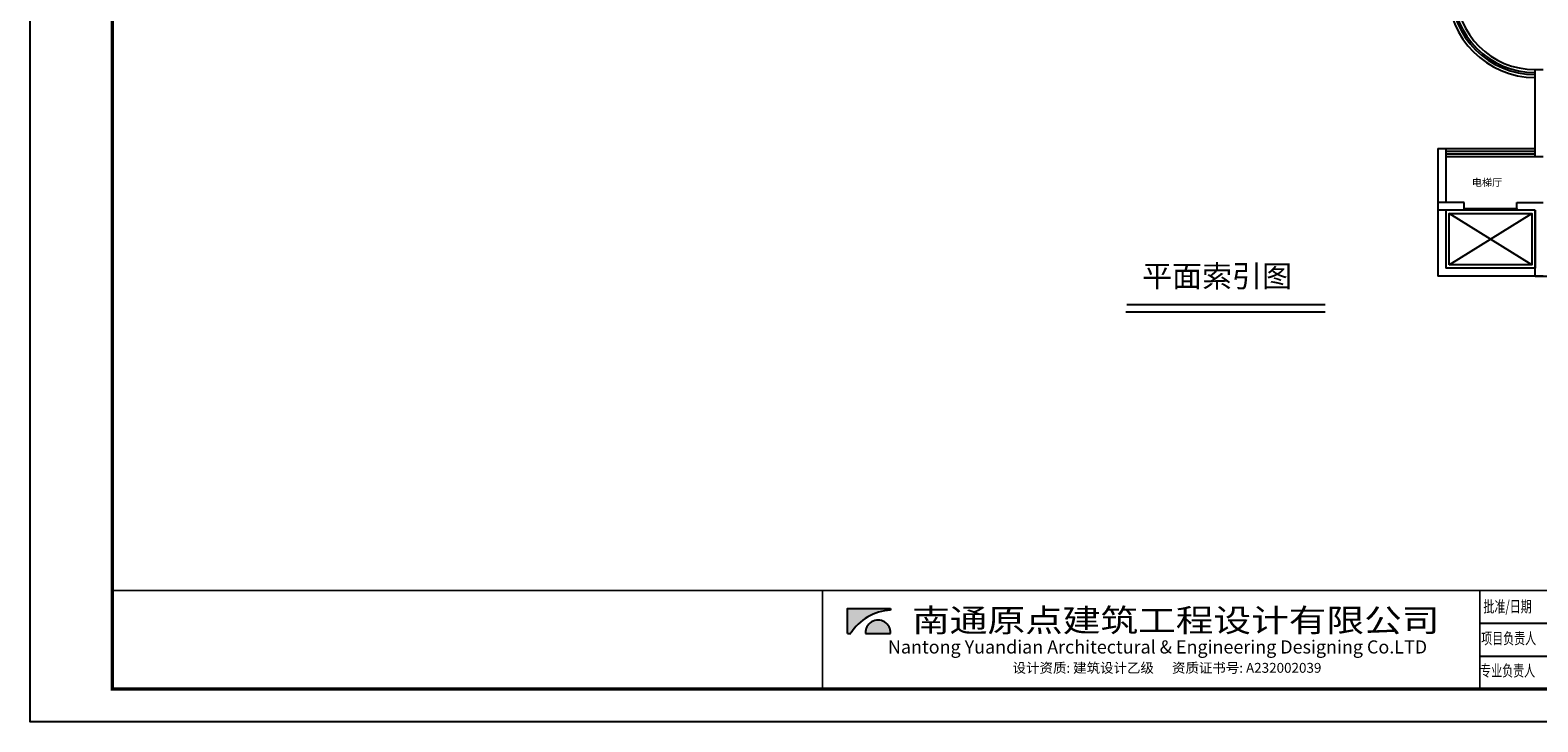
# Model space of a CAD drawing. Extents: x 1055994 to 2215105, y -2924529 to -1091493.
# Drawn here: x 1751978 to 1797844, y -1439170 to -1418125 of the extents above; entities that cross this region are included whole.
import ezdxf
from ezdxf.enums import TextEntityAlignment as Align

# ---------------------------------------------------------------- set-up
doc = ezdxf.new("R2010")
doc.units = 0
doc.header["$LTSCALE"] = 1000
doc.header["$MEASUREMENT"] = 0
doc.layers.get('0').update_dxf_attribs({"color": 8})
for name, color, linetype in [('A-土建墙（含管井、立管）', 8, 'Continuous'), ('A-窗', 8, 'Continuous'), ('P-门', 8, 'Continuous'), ('T图框', 8, 'Continuous'), ('W-文字', 8, 'Continuous'), ('W-索引符号', 8, 'Continuous'), ('图框', 8, 'Continuous')]:
    doc.layers.add(name, color=color, linetype=linetype)
doc.styles.add('DIM', font='simsun.ttc')
doc.styles.add('TK1', font='SIMPLEX', dxfattribs={"width": 0.7})
doc.styles.add('TK2', font='simhei.ttf', dxfattribs={"width": 0.7})

# ---------------------------------------------------------------- blocks, each defined once
blk = doc.blocks.new('A$C58767E2C')
at = {"layer": '图框'}
for points in [[(1365, 735), (1365, 787), (0, 787), (0, 0), (105, 0, -0.244818)], [(578, 0), (1365, 0), (1365, 52, 1)]]:
    blk.add_hatch(color=256, dxfattribs=at).paths.add_polyline_path(points)
for p, q in [((1365, 787), (1365, 735)), ((0, 0), (105, 0)), ((578, 0), (1365, 0))]:
    blk.add_line(p, q, dxfattribs=at)
blk.add_lwpolyline([(0, 0), (0, 787), (1365, 787)], dxfattribs=at)
for centre, radius, start, end in [((1441, -842), 1579, 92.7435, 147.7694), ((971, 26), 395, 356.1859, 183.8141)]:
    blk.add_arc(centre, radius, start, end, dxfattribs=at)
blk = doc.blocks.new('A$C6FD345FE')
at = {"layer": 'T图框'}
for p, q in [((-4763, 6557), (958, 6557)), ((-4763, 5557), (13237, 5557))]:
    blk.add_line(p, q, dxfattribs=at)
blk.add_lwpolyline([(35237, 3557), (-48863, 3557), (-48863, 62957), (35237, 62957)], close=True, dxfattribs=at)
at = {"layer": 'T图框', "const_width": 100}
blk.add_lwpolyline([(34237, 61957), (-46363, 61957), (-46363, 4557), (34237, 4557)], close=True, dxfattribs=at)
at = {"layer": 'T图框', "const_width": 50}
for points in [[(34237, 7557), (-46363, 7557)], [(-24763, 7557), (-24763, 4557)], [(-4763, 7557), (-4763, 4557)]]:
    blk.add_lwpolyline(points, dxfattribs=at)
at = {"layer": 'T图框', "xscale": 0.96, "yscale": 0.96, "zscale": 0.96}
blk.add_blockref('A$C58767E2C', (-24002, 6250), dxfattribs=at)
at = {"layer": 'T图框', "style": 'TK2', "width": 1.2}
blk.add_text('南通原点建筑工程设计有限公司', height=700, dxfattribs=at).set_placement((-14012, 6297), align=Align.CENTER)
at = {"layer": 'T图框', "style": 'TK1', "width": 0.7}
for s, p in [('批准/日期', (-4653, 6891)), ('项目负责人', (-4720, 5921)), ('专业负责人', (-4751, 4939))]:
    blk.add_text(s, height=350, dxfattribs=at).set_placement(p)
at = {"layer": 'T图框', "style": 'TK2'}
blk.add_text('Nantong Yuandian Architectural & Engineering Designing Co.LTD ', height=400, dxfattribs=at).set_placement((-14506, 5636), align=Align.CENTER)
at = {"layer": 'T图框', "style": 'TK1'}
blk.add_text('设计资质: 建筑设计乙级      资质证书号: A232002039', height=300, dxfattribs=at).set_placement((-18975, 5050))
blk = doc.blocks.new('2#图框')
at = {"layer": 'T图框'}
blk.add_blockref('A$C6FD345FE', (48863, -3557), dxfattribs=at)

msp = doc.modelspace()

# ---------------------------------------------------------------- linework, layer by layer
at = {"layer": 'A-土建墙（含管井、立管）'}
for p, q in [((1797763.1, -1419325.4), (1798003.1, -1419325.4)), ((1797763.1, -1421965.4), (1797763.1, -1419325.4)), ((1797763.1, -1419325.4), (1798003.1, -1419325.4)), ((1797763.1, -1421965.4), (1797763.1, -1419325.4)), ((1794803.1, -1423365.4), (1794803.1, -1425605.4)), ((1797763.1, -1423605.4), (1794803.1, -1423605.4)), ((1795603.1, -1423605.4), (1795043.1, -1423605.4)), ((1795043.1, -1423605.4), (1795043.1, -1425365.4)), ((1795603.1, -1423605.4), (1795603.1, -1423365.4)), ((1797203.1, -1423605.4), (1797203.1, -1423365.4)), ((1797763.1, -1423605.4), (1797203.1, -1423605.4)), ((1797763.1, -1425605.4), (1797763.1, -1423605.4)), ((1797763.1, -1423605.4), (1797763.1, -1425365.4)), ((1797763.1, -1423605.4), (1797763.1, -1425365.4)), ((1795143.1, -1425265.4), (1797663.1, -1423705.4)), ((1797663.1, -1425265.4), (1795143.1, -1423705.4)), ((1797763.1, -1425365.4), (1795043.1, -1425365.4)), ((1797763.1, -1425605.4), (1797763.1, -1425463.3)), ((1798003.1, -1425605.4), (1794803.1, -1425605.4)), ((1797763.1, -1425605.4), (1798943.1, -1425605.4)), ((1797763.1, -1425605.4), (1798943.1, -1425605.4))]:
    msp.add_line(p, q, dxfattribs=at)
at = {"layer": 'A-土建墙（含管井、立管）', "color": 6}
for p, q in [((1794803.1, -1421725.4), (1794803.1, -1423365.4)), ((1794803.1, -1421725.4), (1795043.1, -1421725.4)), ((1795043.1, -1421725.4), (1795043.1, -1423365.4)), ((1797763.1, -1421965.4), (1798003.1, -1421965.4)), ((1795603.1, -1423365.4), (1794803.1, -1423365.4)), ((1797203.1, -1423365.4), (1798003.1, -1423365.4))]:
    msp.add_line(p, q, dxfattribs=at)
at = {"layer": 'A-土建墙（含管井、立管）'}
msp.add_lwpolyline([(1795143.1, -1425265.4), (1795143.1, -1423705.4), (1797663.1, -1423705.4), (1797663.1, -1425265.4)], close=True, dxfattribs=at)
at = {"layer": 'A-窗'}
for p, q in [((1795043.1, -1421725.4), (1797763.1, -1421725.4)), ((1795043.1, -1421805.4), (1797763.1, -1421805.4)), ((1795043.1, -1421885.4), (1797763.1, -1421885.4)), ((1795043.1, -1421965.4), (1797763.1, -1421965.4))]:
    msp.add_line(p, q, dxfattribs=at)
for radius in [2655, 2565, 2505, 2415]:
    msp.add_arc((1797763.1, -1416910.4), radius, 180, 270, dxfattribs=at)
at = {"layer": 'P-门'}
for points in [[(1795603.1, -1423605.4), (1795603.1, -1423555.4), (1796403.1, -1423555.4), (1796403.1, -1423605.4)], [(1796403.1, -1423605.4), (1796403.1, -1423555.4), (1797203.1, -1423555.4), (1797203.1, -1423605.4)]]:
    msp.add_lwpolyline(points, close=True, dxfattribs=at)
at = {"layer": 'W-索引符号', "color": 1}
msp.add_line((1785312.2, -1426695.5), (1791375.9, -1426695.5), dxfattribs=at)
at = {"layer": 'W-索引符号', "color": 1, "const_width": 63}
msp.add_lwpolyline([(1785339.3, -1426474.9), (1791378.3, -1426474.9)], dxfattribs=at)

# ---------------------------------------------------------------- block references
msp.add_blockref('2#图框', (1751977.9, -1439170))

# ---------------------------------------------------------------- texts
at = {"layer": 'W-文字', "insert": (1795835, -1422645.6), "char_height": 225.86, "width": 79554.376, "attachment_point": 1, "style": 'DIM'}
msp.add_mtext('电梯厅', dxfattribs=at)
at = {"layer": 'W-索引符号', "color": 1, "insert": (1785803.8, -1425272.8), "char_height": 669.33, "width": 235760.985, "attachment_point": 1, "style": 'DIM'}
msp.add_mtext('平面索引图', dxfattribs=at)

doc.saveas('drawing.dxf')
